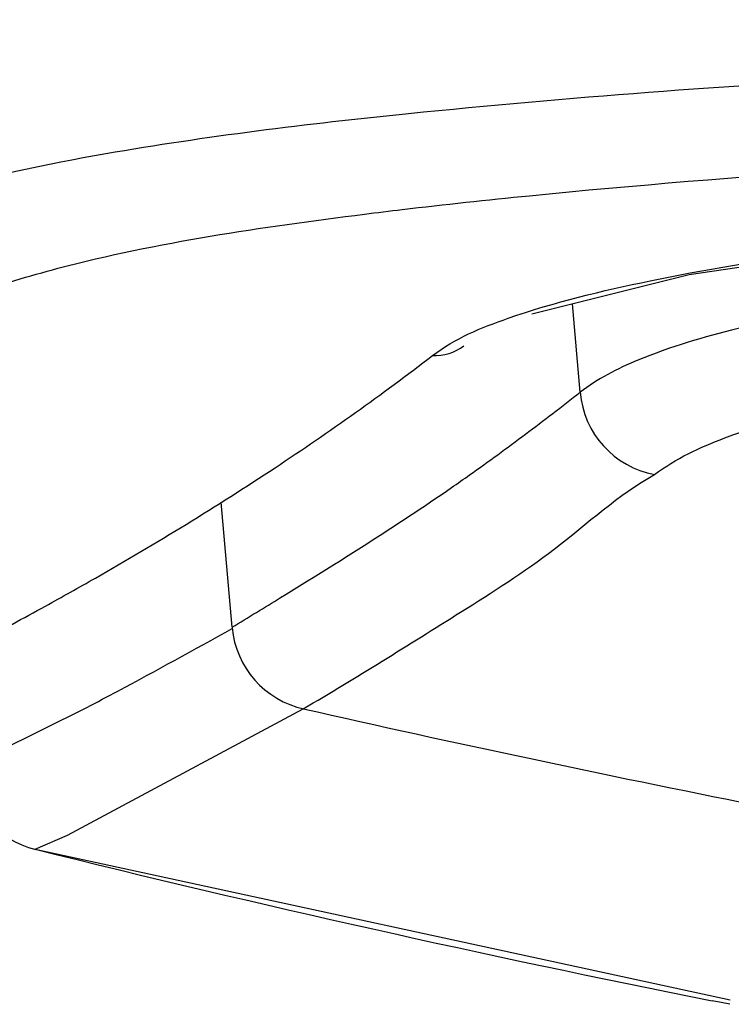
# Model space of a CAD drawing. Units: millimetres. Extents: x 32 to 1270, y -562 to 110.
# Drawn here: x 685 to 689, y -366 to -360 of the extents above; entities that cross this region are included whole.
import ezdxf

# ---------------------------------------------------------------- set-up
doc = ezdxf.new("R2010")
doc.units = ezdxf.units.MM
doc.header["$LTSCALE"] = 46.255
doc.layers.get('0').update_dxf_attribs({"linetype": 'CONTINUOUS'})

msp = doc.modelspace()

# ---------------------------------------------------------------- linework, layer by layer
for p, q in [((687.9365, -362.2864), (687.8944, -361.8046)), ((686.0442, -363.5631), (685.9849, -362.8844)), ((684.6953, -364.2781), (685.2545, -363.9995)), ((685.1505, -364.694), (686.4319, -364.007)), ((684.9739, -364.7706), (685.1505, -364.694)), ((684.9739, -364.7706), (688.7526, -365.5897)), ((688.7029, -365.604), (688.6541, -365.5942)), ((688.7497, -365.6133), (688.7029, -365.604))]:
    msp.add_line(p, q)
msp.add_lwpolyline([(687.6738, -361.8595), (688.5294, -361.6467), (689.8992, -361.445), (691.8676, -361.2667), (694.5252, -361.1234), (697.991, -361.0282), (702.2827, -360.9898), (707.3153, -360.9999)])
for centre, radius, start, end in [((678.5668, -350.9423), 14.0569, 305.42983, 307.5514), ((676.584, -347.7675), 18.4304, 306.85906, 308.02236), ((688.435, -362.2421), 0.5004, 185.0862, 259.2704), ((677.7509, -349.797), 15.4631, 303.46636, 305.43324), ((675.5376, -346.1956), 19.6918, 297.62858, 298.81903), ((686.5422, -363.5192), 0.5001, 185.3733, 257.6249), ((707.3269, -271.6724), 94.6693, 257.248924, 258.769456), ((685.0937, -364.2853), 0.4999, 185.1162, 256.5072), ((704.7362, -285.1037), 82.0814, 256.068303, 258.701013)]:
    msp.add_arc(centre, radius, start, end)
for points, knots in [([(683.8896, -361.4359), (684.035, -361.3281), (684.5299, -361.1505), (685.5703, -360.9338), (687.3218, -360.7219), (690.0491, -360.5245), (694.0049, -360.3694), (701.3613, -360.2498), (707.4101, -360.2877), (711.683, -360.3087)], [0, 0, 0, 0, 0.019467, 0.055278, 0.114809, 0.208694, 0.349508, 0.540435, 1, 1, 1, 1]), ([(687.6613, -361.2177), (688.8103, -361.1036), (691.7914, -360.9164), (699.8153, -360.7012), (706.6879, -360.7606), (711.7283, -360.7875)], [0, 0, 0, 0, 0.143863, 0.371977, 1, 1, 1, 1]), ([(688.3167, -361.6806), (689.0926, -361.5217), (691.4226, -361.2606), (696.303, -361.0199), (703.424, -360.967), (708.9953, -361.0086), (712.0194, -361.0274)], [0, 0, 0, 0, 0.100118, 0.295661, 0.617725, 1, 1, 1, 1]), ([(686.7636, -361.3181), (686.8324, -361.3094), (687.1313, -361.2728), (687.4307, -361.2406), (687.6613, -361.2177)], [0, 0, 0, 0, 0.230217, 1, 1, 1, 1]), ([(702.7739, -361.1754), (700.2469, -361.1781), (696.8769, -361.2034), (692.9128, -361.4067), (690.7765, -361.5936), (689.2885, -361.7909), (688.3117, -362.0717), (688.0304, -362.2127), (687.9365, -362.2864)], [0, 0, 0, 0, 0.507116, 0.676155, 0.796207, 0.937763, 0.976041, 1, 1, 1, 1]), ([(684.3564, -361.9087), (684.4406, -361.8459), (684.6851, -361.7299), (685.4813, -361.4922), (686.2041, -361.389), (686.7636, -361.3181)], [0, 0, 0, 0, 0.126484, 0.321347, 1, 1, 1, 1]), ([(687.1341, -362.0867), (687.2551, -361.9936), (687.6507, -361.8317), (688.0561, -361.734), (688.3167, -361.6806)], [0, 0, 0, 0, 0.364547, 1, 1, 1, 1]), ([(688.3418, -362.7338), (688.4551, -362.6458), (688.8133, -362.4833), (689.558, -362.2937), (690.7546, -362.0943), (691.7181, -361.9967), (692.3017, -361.9467)], [0, 0, 0, 0, 0.105917, 0.285299, 0.567629, 1, 1, 1, 1]), ([(687.238, -362.8039), (687.2707, -362.7812), (687.4059, -362.6865), (687.5392, -362.589), (687.6394, -362.5139)], [0, 0, 0, 0, 0.241057, 1, 1, 1, 1]), ([(685.0299, -363.4485), (685.1209, -363.3984), (685.5447, -363.1611), (685.9594, -362.9072), (686.278, -362.6965)], [0, 0, 0, 0, 0.213856, 1, 1, 1, 1]), ([(686.4319, -364.007), (686.72, -363.8375), (687.1765, -363.5508), (687.8251, -363.1433), (688.1431, -362.8428), (688.3418, -362.7338)], [0, 0, 0, 0, 0.436527, 0.704061, 1, 1, 1, 1]), ([(686.0442, -363.5631), (686.1327, -363.5103), (686.5348, -363.2639), (686.935, -363.0138), (687.238, -362.8039)], [0, 0, 0, 0, 0.218463, 1, 1, 1, 1]), ([(685.2545, -363.9995), (685.311, -363.9702), (685.5761, -363.8302), (685.8386, -363.6855), (686.0448, -363.5704)], [0, 0, 0, 0, 0.212295, 1, 1, 1, 1])]:
    msp.add_open_spline(points, degree=3, knots=knots)
msp.add_open_spline([(687.1341, -362.0867), (687.1934, -362.0904), (687.2575, -362.0704), (687.3041, -362.0336)], degree=3)

doc.saveas('drawing.dxf')
